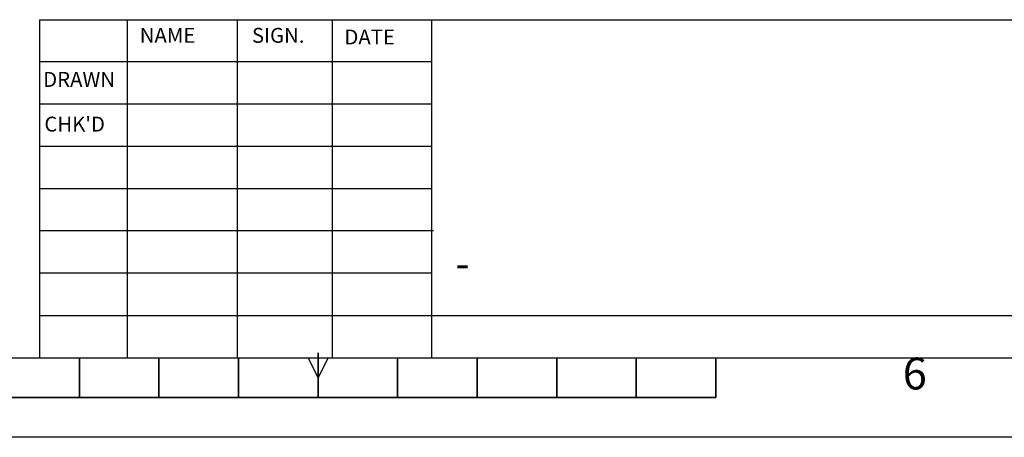
# Model space of a CAD drawing. Units: millimetres. Extents: x 0 to 420, y 0 to 297.
# Drawn here: x 172 to 296, y 0 to 53 of the extents above; entities that cross this region are included whole.
import ezdxf
from ezdxf.enums import TextEntityAlignment as Align

# ---------------------------------------------------------------- set-up
doc = ezdxf.new("R2010")
doc.units = ezdxf.units.MM
doc.layers.add('AM_0', color=7, linetype='Continuous', lineweight=30)
doc.layers.add('AM_BOR', color=7, linetype='Continuous', lineweight=50)
doc.styles.add('ACISOTS', font='isocpeur.ttf', dxfattribs={"height": 1})
doc.styles.add('SLDTEXTSTYLE0', font='GOTHIC.TTF', dxfattribs={"width": 0.913})
doc.styles.get("Standard").update_dxf_attribs({"font": 'ISOCP.SHX'})

# ---------------------------------------------------------------- blocks, each defined once
blk = doc.blocks.new('ISO_A3')
blk.add_line((10, 10), (410, 10))
at = {"layer": 'AM_BOR', "color": 2, "lineweight": 35}
for p, q in [((180, 5), (180, 10)), ((190, 5), (190, 10)), ((200, 5), (200, 10)), ((210, 5), (210, 10.6)), ((220, 5), (220, 10)), ((230, 5), (230, 10)), ((240, 5), (240, 10)), ((250, 5), (250, 10)), ((260, 5), (260, 10)), ((160, 5), (260, 5))]:
    blk.add_line(p, q, dxfattribs=at)
at = {"layer": 'AM_BOR', "color": 1, "lineweight": 25}
for p, q in [((210, 7.5), (208.75, 10)), ((211.25, 10), (210, 7.5)), ((420, 0), (0, 0))]:
    blk.add_line(p, q, dxfattribs=at)
at = {"layer": 'AM_BOR', "color": 1, "lineweight": 25, "style": 'ACISOTS'}
blk.add_text('6', height=4, dxfattribs=at).set_placement((285, 7.5), align=Align.MIDDLE)
blk = doc.blocks.new('OTSIKKOTAULU')
at = {"color": 7, "linetype": 'Continuous'}
for p, q in [((-235, 42.5), (-235, 0)), ((-235, 42.5), (0, 42.5)), ((-224, 42.5), (-224, 0)), ((-210.17, 42.5), (-210.17, 0)), ((-198.2, 0), (-198.2, 42.5)), ((-185.7, 0), (-185.7, 42.5)), ((-185.65, 37.19), (-235, 37.19)), ((-185.7, 31.88), (-235, 31.88)), ((-185.7, 26.56), (-235, 26.56)), ((-185.7, 21.25), (-235, 21.25)), ((-185.5, 15.94), (-235, 15.94)), ((-185.7, 10.62), (-235, 10.62)), ((-235, 5.31), (0, 5.31))]:
    blk.add_line(p, q, dxfattribs=at)
at = {"color": 7, "char_height": 1.875, "attachment_point": 1, "style": 'SLDTEXTSTYLE0'}
for s, insert in [('{\\fArial|b0|i0|c0|p34;NAME}', (-222.41, 41.47)), ('{\\fArial|b0|i0|c0|p34;SIGN.}', (-208.31, 41.47)), ('{\\fArial|b0|i0|c0|p34;DATE}', (-196.69, 41.26)), ('{\\fArial|b0|i0|c0|p34;DRAWN}', (-234.55, 35.93)), ("{\\fArial|b0|i0|c0|p34;CHK'D}", (-234.4, 30.31))]:
    blk.add_mtext(s, dxfattribs=dict(at, insert=insert))
blk.add_attdef('-', (-11.11, 8.97), '', height=7.5)
at = {"layer": 'AM_BOR', "color": 2, "lineweight": 35, "style": 'ACISOTS'}
for tag, p, height in [('03032012', (-197.75, 33.25), 1.81), ('1:50', (-103.53, 0.59), 3.75)]:
    blk.add_attdef(tag, p, '', height=height, dxfattribs=at)
at = {"layer": 'AM_BOR', "lineweight": 35, "style": 'ACISOTS'}
for tag, p in [('TUOTENIMI', (-182.8, 30.06)), ('EXTRACTOR', (-182.8, 19.49)), ('-', (-182.74, 10.01))]:
    blk.add_attdef(tag, p, '', height=3.75, dxfattribs=at)
at = {"layer": 'AM_BOR', "style": 'ACISOTS'}
blk.add_attdef('140P000001', (-82.79, 7.91), '', height=5, dxfattribs=at)

msp = doc.modelspace()

# ---------------------------------------------------------------- block references
at = {"layer": 'AM_0', "lineweight": 0}
msp.add_blockref('ISO_A3', (0, 0), dxfattribs=at)
at = {"layer": 'AM_0'}
ref = msp.add_blockref('OTSIKKOTAULU', (410, 10), dxfattribs=at)
ref.add_attrib('-', '-', (227.26, 20.01), dxfattribs={"layer": 'AM_BOR', "lineweight": 35, "height": 3.75, "style": 'ACISOTS'})

doc.saveas('drawing.dxf')
